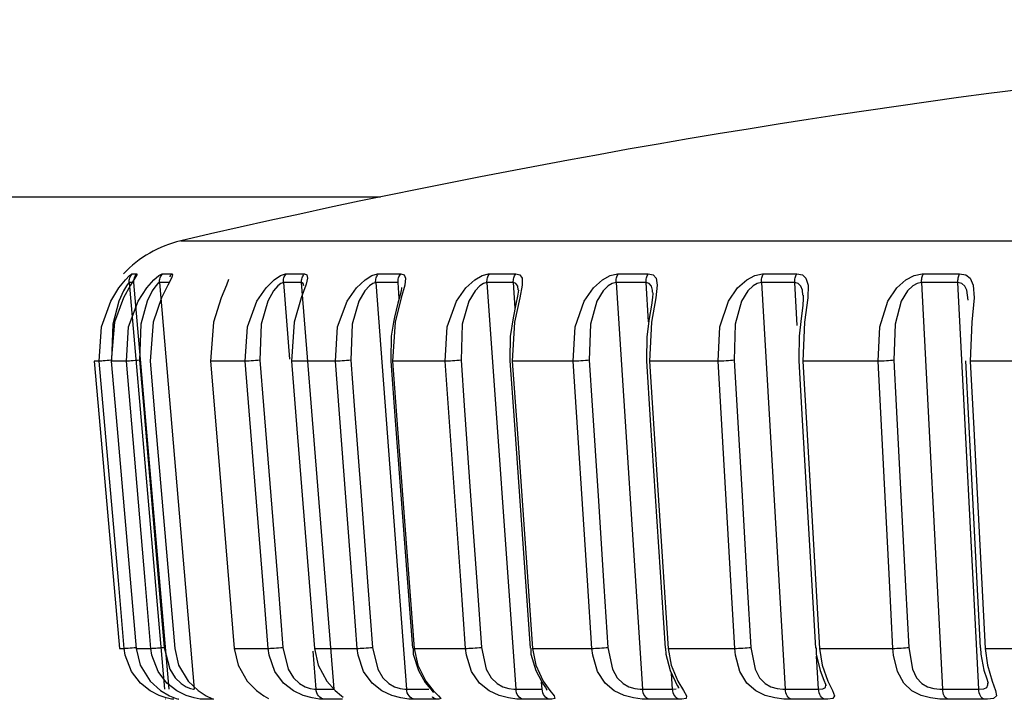
# Model space of a CAD drawing. Extents: x -332 to 193, y 260 to 1057.
# Drawn here: x -128 to -110, y 964 to 976 of the extents above; entities that cross this region are included whole.
import ezdxf

# ---------------------------------------------------------------- set-up
doc = ezdxf.new("R2010")
doc.units = 0
doc.header["$MEASUREMENT"] = 0
doc.layers.add('025-DWG', color=7, linetype='CONTINUOUS')
doc.layers.add('035-DWG', color=2, linetype='CONTINUOUS')

msp = doc.modelspace()

# ---------------------------------------------------------------- linework, layer by layer
at = {"layer": '025-DWG'}
for p, q in [((-124.835653, 972.489486), (-56.868298, 972.489486)), ((-125.607843, 971.907882), (-125.608685, 971.895332)), ((-125.743335, 971.753813), (-125.119472, 964.583711)), ((-125.036804, 964.583711), (-125.660671, 971.753813)), ((-125.210429, 971.753813), (-124.596832, 964.583711)), ((-123.025259, 971.753813), (-122.917323, 970.403314)), ((-122.130526, 964.583711), (-122.703599, 971.753813)), ((-121.39694, 971.753813), (-120.853681, 964.583711)), ((-120.980427, 971.475404), (-121.001521, 971.753813)), ((-119.433966, 971.753813), (-118.926466, 964.583711)), ((-118.937327, 971.304617), (-118.969122, 971.753813)), ((-117.157837, 971.753813), (-116.691662, 964.583711)), ((-116.583595, 971.060626), (-116.628664, 971.753813)), ((-114.593498, 971.753813), (-114.173751, 964.583711)), ((-113.961509, 970.99738), (-114.005791, 971.753813)), ((-111.769043, 971.753813), (-111.400323, 964.583711)), ((-110.760521, 964.583711), (-111.129241, 971.753813)), ((-126.271272, 970.367179), (-126.360694, 970.367179)), ((-125.793791, 970.367179), (-126.061073, 970.367179)), ((-123.699768, 970.367179), (-124.312064, 970.367179)), ((-122.106163, 970.367179), (-122.881839, 970.367179)), ((-120.170135, 970.367179), (-121.10069, 970.367179)), ((-117.912889, 970.367179), (-118.988128, 970.367179)), ((-115.359157, 970.367179), (-116.567303, 970.367179)), ((-112.536922, 970.367179), (-113.864733, 970.367179)), ((-109.477101, 970.367179), (-110.91003, 970.367179)), ((-125.917425, 965.302673), (-125.83044, 965.302673)), ((-125.620226, 965.302673), (-125.360223, 965.302673)), ((-123.890469, 965.302673), (-123.294847, 965.302673)), ((-122.505626, 965.252294), (-122.45219, 964.583711)), ((-122.476867, 965.302673), (-121.722316, 965.302673)), ((-120.716775, 965.302673), (-119.811563, 965.302673)), ((-118.629478, 965.302673), (-117.583521, 965.302673)), ((-116.237843, 965.302673), (-115.062604, 965.302673)), ((-113.586044, 964.583711), (-113.620132, 965.166001)), ((-113.568079, 965.302673), (-112.276429, 965.302673)), ((-110.649429, 965.302673), (-109.255524, 965.302673)), ((-116.162486, 964.583711), (-116.180325, 964.858076)), ((-118.461622, 964.583711), (-118.470375, 964.707364)), ((-116.162486, 964.583711), (-116.095573, 964.589766)), ((-125.10095, 964.403969), (-125.103211, 964.403969)), ((-124.869408, 964.404983), (-124.872198, 964.403969)), ((-124.260226, 964.404983), (-124.270713, 964.403969))]:
    msp.add_line(p, q, dxfattribs=at)
at = {"layer": '025-DWG', "flags": 128}
for points in [[(-126.271272, 970.367179), (-126.2314, 970.972911), (-126.067912, 971.427207), (-125.924544, 971.661554), (-125.810364, 971.802078), (-125.736645, 971.875437), (-125.693241, 971.907309), (-125.690373, 971.907882)], [(-125.608685, 971.895332), (-125.609214, 971.887413), (-125.643244, 971.830222), (-125.719337, 971.71061), (-125.84514, 971.48344), (-126.003789, 971.054178), (-126.061073, 970.367179)], [(-125.793791, 970.367179), (-125.753751, 970.972911), (-125.586739, 971.427207), (-125.435373, 971.661554), (-125.309711, 971.802078), (-125.223177, 971.875437), (-125.163732, 971.907309), (-125.158271, 971.907882)], [(-125.743335, 971.753813), (-125.744062, 971.774776), (-125.742601, 971.795699), (-125.738962, 971.816354), (-125.733191, 971.836512), (-125.725349, 971.855953), (-125.715522, 971.874462), (-125.703821, 971.891835), (-125.690373, 971.907882)], [(-125.690373, 971.907882), (-125.671433, 971.907848), (-125.651369, 971.907837), (-125.630168, 971.907848), (-125.607843, 971.907882)], [(-125.660671, 971.753813), (-125.661397, 971.774776), (-125.659937, 971.795699), (-125.656309, 971.816354), (-125.650553, 971.836512), (-125.64273, 971.855953), (-125.632929, 971.874462), (-125.621257, 971.891835), (-125.607843, 971.907882)], [(-124.987451, 971.865747), (-124.999778, 971.830222), (-125.060646, 971.71061), (-125.172099, 971.48344), (-125.320653, 971.054178), (-125.375694, 970.367179)], [(-125.210429, 971.753813), (-125.211144, 971.774776), (-125.209702, 971.795699), (-125.206119, 971.816354), (-125.200434, 971.836512), (-125.192715, 971.855953), (-125.183037, 971.874462), (-125.171514, 971.891835), (-125.158271, 971.907882)], [(-125.158271, 971.907882), (-125.118898, 971.907848), (-125.078416, 971.907837), (-125.036819, 971.907848), (-124.994112, 971.907882)], [(-125.028467, 971.855768), (-125.018755, 971.874462), (-125.007289, 971.891835), (-124.994112, 971.907882)], [(-124.994112, 971.907882), (-124.979934, 971.887413), (-124.987451, 971.865747)], [(-123.990754, 971.807427), (-124.027154, 971.71061), (-124.123043, 971.48344), (-124.259865, 971.054178), (-124.312064, 970.367179)], [(-123.699768, 970.367179), (-123.660704, 970.972911), (-123.49215, 971.427207), (-123.329831, 971.661554), (-123.185443, 971.802078), (-123.076258, 971.875437), (-122.986851, 971.907309), (-122.976409, 971.907882)], [(-123.025259, 971.753813), (-123.02593, 971.774776), (-123.024577, 971.795699), (-123.021221, 971.816354), (-123.015897, 971.836512), (-123.008667, 971.855953), (-122.999603, 971.874462), (-122.988811, 971.891835), (-122.976409, 971.907882)], [(-122.976409, 971.907882), (-122.897687, 971.907848), (-122.817924, 971.907837), (-122.737115, 971.907848), (-122.655267, 971.907882)], [(-122.703599, 971.753813), (-122.704262, 971.774776), (-122.702928, 971.795699), (-122.699609, 971.816354), (-122.694345, 971.836512), (-122.687189, 971.855953), (-122.678222, 971.874462), (-122.667542, 971.891835), (-122.655267, 971.907882)], [(-122.655267, 971.907882), (-122.610623, 971.887413), (-122.601608, 971.830222), (-122.626079, 971.727819)], [(-122.106163, 970.367179), (-122.068236, 970.972911), (-121.901684, 971.427207), (-121.73653, 971.661554), (-121.585107, 971.802078), (-121.466329, 971.875437), (-121.363333, 971.907309), (-121.350557, 971.907882)], [(-121.39694, 971.753813), (-121.397575, 971.774776), (-121.396292, 971.795699), (-121.393105, 971.816354), (-121.388052, 971.836512), (-121.381184, 971.855953), (-121.372581, 971.874462), (-121.362334, 971.891835), (-121.350557, 971.907882)], [(-121.350557, 971.907882), (-121.253347, 971.907848), (-121.155148, 971.907837), (-121.055955, 971.907848), (-120.95578, 971.907882)], [(-120.95578, 971.907882), (-120.896552, 971.887413), (-120.873176, 971.830222), (-120.885056, 971.71061), (-120.94684, 971.48344), (-121.055855, 971.054178), (-121.10069, 970.367179)], [(-121.001521, 971.753813), (-121.002151, 971.774776), (-121.00089, 971.795699), (-120.997749, 971.816354), (-120.992765, 971.836512), (-120.985992, 971.855953), (-120.977506, 971.874462), (-120.967398, 971.891835), (-120.95578, 971.907882)], [(-120.170135, 970.367179), (-120.133756, 970.972911), (-119.97103, 971.427207), (-119.804854, 971.661554), (-119.648049, 971.802078), (-119.520985, 971.875437), (-119.405525, 971.907309), (-119.390557, 971.907882)], [(-119.433966, 971.753813), (-119.434558, 971.774776), (-119.433357, 971.795699), (-119.430374, 971.816354), (-119.425643, 971.836512), (-119.419217, 971.855953), (-119.411165, 971.874462), (-119.401578, 971.891835), (-119.390557, 971.907882)], [(-119.390557, 971.907882), (-119.275924, 971.907848), (-119.160364, 971.907837), (-119.043876, 971.907848), (-118.926469, 971.907882)], [(-118.926469, 971.907882), (-118.853306, 971.887413), (-118.815824, 971.830222), (-118.810874, 971.71061), (-118.854493, 971.48344), (-118.947735, 971.054178), (-118.988128, 970.367179)], [(-118.969122, 971.753813), (-118.969709, 971.774776), (-118.968533, 971.795699), (-118.965605, 971.816354), (-118.960958, 971.836512), (-118.954642, 971.855953), (-118.946727, 971.874462), (-118.937302, 971.891835), (-118.926469, 971.907882)], [(-117.912889, 970.367179), (-117.878459, 970.972911), (-117.721342, 971.427207), (-117.555961, 971.661554), (-117.395498, 971.802078), (-117.261535, 971.875437), (-117.134879, 971.907309), (-117.117882, 971.907882)], [(-117.157837, 971.753813), (-117.158383, 971.774776), (-117.157277, 971.795699), (-117.154531, 971.816354), (-117.150178, 971.836512), (-117.144263, 971.855953), (-117.136851, 971.874462), (-117.128026, 971.891835), (-117.117882, 971.907882)], [(-117.117882, 971.907882), (-116.987081, 971.907848), (-116.855428, 971.907837), (-116.722919, 971.907848), (-116.589567, 971.907882)], [(-116.628664, 971.753813), (-116.629204, 971.774776), (-116.628125, 971.795699), (-116.625441, 971.816354), (-116.621181, 971.836512), (-116.615392, 971.855953), (-116.608139, 971.874462), (-116.599498, 971.891835), (-116.589567, 971.907882)], [(-116.589567, 971.907882), (-116.503274, 971.887413), (-116.452096, 971.830222), (-116.430368, 971.71061), (-116.455346, 971.48344), (-116.531791, 971.054178), (-116.567303, 970.367179)], [(-115.359157, 970.367179), (-115.327055, 970.972911), (-115.177268, 971.427207), (-115.014494, 971.661554), (-114.852129, 971.802078), (-114.712738, 971.875437), (-114.576271, 971.907309), (-114.557432, 971.907882)], [(-114.593498, 971.753813), (-114.59399, 971.774776), (-114.592992, 971.795699), (-114.590513, 971.816354), (-114.586582, 971.836512), (-114.581242, 971.855953), (-114.574554, 971.874462), (-114.566587, 971.891835), (-114.557432, 971.907882)], [(-114.557432, 971.907882), (-114.411898, 971.907848), (-114.265593, 971.907837), (-114.118517, 971.907848), (-113.970678, 971.907882)], [(-114.005791, 971.753813), (-114.006277, 971.774776), (-114.005309, 971.795699), (-114.002898, 971.816354), (-113.999074, 971.836512), (-113.993874, 971.855953), (-113.987358, 971.874462), (-113.979599, 971.891835), (-113.970678, 971.907882)], [(-113.970678, 971.907882), (-113.872198, 971.887413), (-113.807887, 971.830222), (-113.769621, 971.71061), (-113.775682, 971.48344), (-113.834493, 971.054178), (-113.864733, 970.367179)], [(-112.536922, 970.367179), (-112.507496, 970.972911), (-112.36668, 971.427207), (-112.208298, 971.661554), (-112.04581, 971.802078), (-111.902516, 971.875437), (-111.757733, 971.907309), (-111.737261, 971.907882)], [(-111.769043, 971.753813), (-111.769475, 971.774776), (-111.768594, 971.795699), (-111.766409, 971.816354), (-111.762947, 971.836512), (-111.758242, 971.855953), (-111.752346, 971.874462), (-111.745328, 971.891835), (-111.737261, 971.907882)], [(-111.737261, 971.907882), (-111.578586, 971.907848), (-111.419235, 971.907837), (-111.2592, 971.907848), (-111.098498, 971.907882)], [(-111.129241, 971.753813), (-111.129666, 971.774776), (-111.12882, 971.795699), (-111.12671, 971.816354), (-111.123361, 971.836512), (-111.118808, 971.855953), (-111.113103, 971.874462), (-111.106308, 971.891835), (-111.098498, 971.907882)], [(-111.098498, 971.907882), (-110.988909, 971.887413), (-110.912168, 971.830222), (-110.857781, 971.71061), (-110.844862, 971.48344), (-110.885395, 971.054178), (-110.91003, 970.367179)], [(-125.743335, 971.753813), (-125.760896, 971.738443), (-125.791786, 971.696794), (-125.844887, 971.608077), (-125.927253, 971.427004), (-126.034698, 971.020743), (-126.056371, 970.384201)], [(-125.660671, 971.753813), (-125.68303, 971.753781), (-125.704257, 971.753771), (-125.724362, 971.753781), (-125.743335, 971.753813)], [(-125.210429, 971.753813), (-125.237258, 971.738443), (-125.275934, 971.696794), (-125.33707, 971.608077), (-125.42673, 971.427004), (-125.538541, 971.020743), (-125.560818, 970.384201)], [(-125.046006, 971.753813), (-125.088772, 971.753781), (-125.130432, 971.753771), (-125.170985, 971.753781), (-125.210429, 971.753813)], [(-123.025259, 971.753813), (-123.069646, 971.738443), (-123.122541, 971.696794), (-123.197658, 971.608077), (-123.2989, 971.427004), (-123.415729, 971.020743), (-123.438483, 970.384201)], [(-122.703599, 971.753813), (-122.785559, 971.753781), (-122.866491, 971.753771), (-122.946395, 971.753781), (-123.025259, 971.753813)], [(-122.626079, 971.727819), (-122.630188, 971.71061), (-122.709459, 971.48344), (-122.833056, 971.054178), (-122.881839, 970.367179)], [(-122.663973, 971.69682), (-122.674668, 971.7394), (-122.703599, 971.753813)], [(-121.39694, 971.753813), (-121.449422, 971.738443), (-121.508597, 971.696794), (-121.589506, 971.608077), (-121.6949, 971.427004), (-121.812331, 971.020743), (-121.834947, 970.384201)], [(-121.001521, 971.753813), (-121.10184, 971.753781), (-121.201184, 971.753771), (-121.299554, 971.753781), (-121.39694, 971.753813)], [(-120.939139, 971.666176), (-120.939264, 971.666861), (-120.940233, 971.65048), (-120.945498, 971.616156), (-120.963702, 971.537147), (-121.003771, 971.389225), (-121.066138, 971.143608), (-121.080576, 971.058155)], [(-119.433966, 971.753813), (-119.493967, 971.738443), (-119.558772, 971.696794), (-119.644588, 971.608077), (-119.752981, 971.427004), (-119.869724, 971.020743), (-119.891958, 970.384201)], [(-118.969122, 971.753813), (-119.086698, 971.753781), (-119.203363, 971.753771), (-119.319122, 971.753781), (-119.433966, 971.753813)], [(-118.881427, 971.625474), (-118.881067, 971.619474), (-118.882798, 971.586838), (-118.893821, 971.512064), (-118.922787, 971.372604), (-118.974213, 971.13215), (-119.023215, 970.80402), (-119.031459, 970.395611), (-119.028716, 970.370464)], [(-118.881803, 971.625403), (-118.892081, 971.690504), (-118.923446, 971.7394), (-118.969122, 971.753813)], [(-117.157837, 971.753813), (-117.224705, 971.738443), (-117.294429, 971.696794), (-117.38421, 971.608077), (-117.494416, 971.427004), (-117.609192, 971.020743), (-117.6308, 970.384201)], [(-116.628664, 971.753813), (-116.76221, 971.753781), (-116.89492, 971.753771), (-117.0268, 971.753781), (-117.157837, 971.753813)], [(-116.515877, 971.583345), (-116.515705, 971.61929), (-116.534878, 971.690504), (-116.575323, 971.7394), (-116.628664, 971.753813)], [(-114.593498, 971.753813), (-114.666497, 971.738443), (-114.740377, 971.696794), (-114.833141, 971.608077), (-114.94395, 971.427004), (-115.055503, 971.020743), (-115.076248, 970.384201)], [(-114.005791, 971.753813), (-114.153842, 971.753781), (-114.301145, 971.753771), (-114.447702, 971.753781), (-114.593498, 971.753813)], [(-113.864454, 971.533565), (-113.869399, 971.61929), (-113.896288, 971.690504), (-113.945369, 971.7394), (-114.005791, 971.753813)], [(-111.769043, 971.753813), (-111.847373, 971.738443), (-111.9246, 971.696794), (-112.019328, 971.608077), (-112.129526, 971.427004), (-112.236636, 971.020743), (-112.256289, 970.384201)], [(-111.129241, 971.753813), (-111.290176, 971.753781), (-111.450454, 971.753771), (-111.610083, 971.753781), (-111.769043, 971.753813)], [(-110.971274, 971.620053), (-111.005221, 971.690504), (-111.062396, 971.7394), (-111.129241, 971.753813)], [(-110.949868, 971.443182), (-110.970907, 971.61929), (-110.971274, 971.620053)], [(-116.512472, 971.583247), (-116.511282, 971.560239), (-116.516011, 971.488065), (-116.535407, 971.354464), (-116.576238, 971.118086), (-116.617588, 970.795108), (-116.623733, 970.389443), (-116.621915, 970.371502)], [(-113.858054, 971.534123), (-113.856403, 971.472477), (-113.866124, 971.347614), (-113.895778, 971.120111), (-113.930123, 970.807128), (-113.937181, 970.408553), (-113.934046, 970.372929)], [(-121.080576, 971.058155), (-121.122532, 970.809815), (-121.132508, 970.399182), (-121.129083, 970.369635)], [(-126.056371, 970.384201), (-126.095539, 970.380798), (-126.133824, 970.377542), (-126.169743, 970.374559), (-126.201904, 970.371965), (-126.229068, 970.36986), (-126.250187, 970.368325), (-126.264436, 970.36742), (-126.271272, 970.367179)], [(-125.560818, 970.384201), (-125.599848, 970.380798), (-125.638796, 970.377542), (-125.676161, 970.374559), (-125.7105, 970.371965), (-125.740478, 970.36986), (-125.764942, 970.368325), (-125.782946, 970.36742), (-125.793791, 970.367179)], [(-125.560818, 970.384201), (-125.492601, 969.587247), (-125.356162, 967.993338), (-125.219723, 966.39943), (-125.127295, 965.31969)], [(-123.438483, 970.384201), (-123.475948, 970.380798), (-123.514949, 970.377542), (-123.553967, 970.374559), (-123.591503, 970.371965), (-123.6261, 970.36986), (-123.656424, 970.368325), (-123.681298, 970.36742), (-123.699768, 970.367179)], [(-123.438483, 970.384201), (-123.37477, 969.587247), (-123.247342, 967.993338), (-123.119911, 966.39943), (-123.033593, 965.31969)], [(-121.834947, 970.384201), (-121.871013, 970.380798), (-121.909393, 970.377542), (-121.948604, 970.374559), (-121.987129, 970.371965), (-122.023478, 970.36986), (-122.056246, 970.368325), (-122.084169, 970.36742), (-122.106163, 970.367179)], [(-121.834947, 970.384201), (-121.774549, 969.587247), (-121.653749, 967.993338), (-121.532949, 966.39943), (-121.451117, 965.31969)], [(-119.891958, 970.384201), (-119.926227, 970.380798), (-119.963568, 970.377542), (-120.002538, 970.374559), (-120.041631, 970.371965), (-120.079333, 970.36986), (-120.114191, 970.368325), (-120.144852, 970.36742), (-120.170135, 970.367179)], [(-119.891958, 970.384201), (-119.835533, 969.587247), (-119.722687, 967.993338), (-119.609838, 966.39943), (-119.533394, 965.31969)], [(-117.6308, 970.384201), (-117.662897, 970.380798), (-117.698791, 970.377542), (-117.737094, 970.374559), (-117.776325, 970.371965), (-117.814969, 970.36986), (-117.851531, 970.368325), (-117.884597, 970.36742), (-117.912889, 970.367179)], [(-117.6308, 970.384201), (-117.57897, 969.587247), (-117.47531, 967.993338), (-117.371651, 966.39943), (-117.301431, 965.31969)], [(-115.076248, 970.384201), (-115.105821, 970.380798), (-115.139874, 970.377542), (-115.177089, 970.374559), (-115.216032, 970.371965), (-115.255192, 970.36986), (-115.29306, 970.368325), (-115.328167, 970.36742), (-115.359157, 970.367179)], [(-115.076248, 970.384201), (-115.029579, 969.587247), (-114.936244, 967.993338), (-114.842909, 966.39943), (-114.779681, 965.31969)], [(-113.935318, 970.372917), (-113.874059, 969.326916), (-113.638718, 965.308412)], [(-112.256289, 970.384201), (-112.283014, 970.380798), (-112.314854, 970.377542), (-112.350576, 970.374559), (-112.388801, 970.371965), (-112.428049, 970.36986), (-112.466805, 970.368325), (-112.50357, 970.36742), (-112.536922, 970.367179)], [(-112.256289, 970.384201), (-112.215294, 969.587247), (-112.133306, 967.993338), (-112.051316, 966.39943), (-111.995775, 965.31969)], [(-110.997265, 970.374335), (-110.943455, 969.328334), (-110.736724, 965.309829)], [(-126.360694, 970.367179), (-126.256066, 969.171749), (-125.917425, 965.302673)], [(-125.83044, 965.302673), (-125.934495, 966.498104), (-126.271272, 970.367179)], [(-126.061073, 970.367179), (-125.957014, 969.171749), (-125.620226, 965.302673)], [(-125.360223, 965.302673), (-125.462564, 966.498104), (-125.793791, 970.367179)], [(-125.375694, 970.367179), (-125.273345, 969.171749), (-124.942096, 965.302673)], [(-124.312064, 970.367179), (-124.21255, 969.171749), (-123.890469, 965.302673)], [(-123.294847, 965.302673), (-123.390427, 966.498104), (-123.699768, 970.367179)], [(-122.881839, 970.367179), (-122.786252, 969.171749), (-122.476867, 965.302673)], [(-121.722316, 965.302673), (-121.812919, 966.498104), (-122.106163, 970.367179)], [(-121.130461, 970.369494), (-121.051177, 969.323493), (-120.746583, 965.304988)], [(-121.10069, 970.367179), (-121.010071, 969.171749), (-120.716775, 965.302673)], [(-119.811563, 965.302673), (-119.8962, 966.498104), (-120.170135, 970.367179)], [(-119.029822, 970.370484), (-118.955756, 969.324483), (-118.671212, 965.305978)], [(-118.988128, 970.367179), (-118.903473, 969.171749), (-118.629478, 965.302673)], [(-117.583521, 965.302673), (-117.661266, 966.498104), (-117.912889, 970.367179)], [(-116.622649, 970.371629), (-116.554616, 969.325628), (-116.29324, 965.307124)], [(-116.567303, 970.367179), (-116.489537, 969.171749), (-116.237843, 965.302673)], [(-115.062604, 965.302673), (-115.132602, 966.498104), (-115.359157, 970.367179)], [(-113.864733, 970.367179), (-113.794711, 969.171749), (-113.568079, 965.302673)], [(-112.276429, 965.302673), (-112.337917, 966.498104), (-112.536922, 970.367179)], [(-110.91003, 970.367179), (-110.848518, 969.171749), (-110.649429, 965.302673)], [(-125.83044, 965.302673), (-125.823619, 965.302913), (-125.809377, 965.303817), (-125.788273, 965.305351), (-125.761116, 965.307456), (-125.728959, 965.310049), (-125.693044, 965.313031), (-125.654763, 965.316287), (-125.615591, 965.31969)], [(-124.954464, 964.403969), (-124.998065, 964.409337), (-125.089681, 964.428714), (-125.218207, 964.471338), (-125.376931, 964.553088), (-125.546856, 964.689481), (-125.704376, 964.896795), (-125.81273, 965.183179), (-125.83044, 965.302673)], [(-125.620226, 965.302673), (-125.548879, 965.007828), (-125.374908, 964.723953), (-125.191642, 964.556908), (-125.03512, 964.465807), (-124.913393, 964.4189), (-124.869408, 964.404983)], [(-125.360223, 965.302673), (-125.349389, 965.302913), (-125.3314, 965.303817), (-125.306944, 965.305351), (-125.27697, 965.307456), (-125.242641, 965.310049), (-125.205277, 965.313031), (-125.166329, 965.316287), (-125.127295, 965.31969)], [(-124.434346, 964.403969), (-124.494331, 964.409337), (-124.599597, 964.428714), (-124.73855, 964.471338), (-124.90437, 964.553088), (-125.077693, 964.689481), (-125.235519, 964.896795), (-125.342777, 965.183179), (-125.360223, 965.302673)], [(-125.127295, 965.31969), (-125.026794, 964.937169), (-124.93212, 964.784136), (-124.83027, 964.682299), (-124.742529, 964.626822), (-124.664275, 964.596318), (-124.611953, 964.584937), (-124.596832, 964.583711)], [(-124.942096, 965.302673), (-124.87218, 965.007828), (-124.703629, 964.723953), (-124.530098, 964.556908), (-124.38724, 964.465807), (-124.284675, 964.4189), (-124.260226, 964.404983)], [(-123.890469, 965.302673), (-123.822751, 965.007828), (-123.66146, 964.723953), (-123.499571, 964.556908), (-123.371942, 964.465807), (-123.289662, 964.4189), (-123.289449, 964.41826)], [(-123.294847, 965.302673), (-123.276392, 965.302913), (-123.251526, 965.303817), (-123.221209, 965.305351), (-123.186616, 965.307456), (-123.149084, 965.310049), (-123.110065, 965.313031), (-123.071062, 965.316287), (-123.033593, 965.31969)], [(-122.300027, 964.403969), (-122.390641, 964.409337), (-122.519607, 964.428714), (-122.674758, 964.471338), (-122.849261, 964.553088), (-123.023668, 964.689481), (-123.176927, 964.896795), (-123.278497, 965.183179), (-123.294847, 965.302673)], [(-123.033593, 965.31969), (-122.938158, 964.937169), (-122.844683, 964.784136), (-122.739265, 964.682299), (-122.642996, 964.626822), (-122.549953, 964.596318), (-122.478305, 964.584937), (-122.45219, 964.583711)], [(-122.476867, 965.302673), (-122.412084, 965.007828), (-122.259827, 964.723953), (-122.111349, 964.556908), (-122.00035, 964.465807), (-121.968301, 964.441202)], [(-121.722316, 965.302673), (-121.700332, 965.302913), (-121.672418, 965.303817), (-121.639654, 965.305351), (-121.603308, 965.307456), (-121.564785, 965.310049), (-121.525573, 965.313031), (-121.487189, 965.316287), (-121.451117, 965.31969)], [(-120.709214, 964.403969), (-120.813735, 964.409337), (-120.952493, 964.428714), (-121.113231, 964.471338), (-121.289227, 964.553088), (-121.461308, 964.689481), (-121.609749, 964.896795), (-121.706784, 965.183179), (-121.722316, 965.302673)], [(-121.451117, 965.31969), (-121.359808, 964.937169), (-121.268472, 964.784136), (-121.162994, 964.682299), (-121.064028, 964.626822), (-120.965079, 964.596318), (-120.884892, 964.584937), (-120.853681, 964.583711)], [(-120.737063, 965.305691), (-120.733438, 965.198914), (-120.643631, 964.909775), (-120.522777, 964.70117), (-120.460561, 964.622798)], [(-120.716775, 965.302673), (-120.655639, 965.007828), (-120.514082, 964.723953), (-120.380644, 964.556908), (-120.287489, 964.465807), (-120.248247, 964.4189), (-120.283144, 964.404983), (-120.315701, 964.403969)], [(-119.811563, 965.302673), (-119.786291, 965.302913), (-119.755635, 965.303817), (-119.720783, 965.305351), (-119.683083, 965.307456), (-119.64399, 965.310049), (-119.605016, 965.313031), (-119.56767, 965.316287), (-119.533394, 965.31969)], [(-118.79128, 964.403969), (-118.90856, 964.409337), (-119.05559, 964.428714), (-119.220156, 964.471338), (-119.395716, 964.553088), (-119.563587, 964.689481), (-119.705582, 964.896795), (-119.797021, 965.183179), (-119.811563, 965.302673)], [(-119.533394, 965.31969), (-119.447207, 964.937169), (-119.359011, 964.784136), (-119.25463, 964.682299), (-119.154047, 964.626822), (-119.050277, 964.596318), (-118.962431, 964.584937), (-118.926466, 964.583711)], [(-118.662201, 965.306815), (-118.658567, 965.197884), (-118.574556, 964.909523), (-118.469546, 964.709216), (-118.467258, 964.705791)], [(-118.629478, 965.302673), (-118.572658, 965.007828), (-118.443353, 964.723953), (-118.326416, 964.556908), (-118.252127, 964.465807), (-118.235167, 964.4189), (-118.289372, 964.404983), (-118.328676, 964.403969)], [(-117.583521, 965.302673), (-117.555238, 965.302913), (-117.522178, 965.303817), (-117.48562, 965.305351), (-117.446978, 965.307456), (-117.407743, 965.310049), (-117.369436, 965.313031), (-117.333535, 965.316287), (-117.301431, 965.31969)], [(-116.567237, 964.403969), (-116.695993, 964.409337), (-116.849683, 964.428714), (-117.016275, 964.471338), (-117.189474, 964.553088), (-117.351294, 964.689481), (-117.485289, 964.896795), (-117.570128, 965.183179), (-117.583521, 965.302673)], [(-117.301431, 965.31969), (-117.221309, 964.937169), (-117.137222, 964.784136), (-117.03508, 964.682299), (-116.933985, 964.626822), (-116.826531, 964.596318), (-116.731988, 964.584937), (-116.691662, 964.583711)], [(-116.284913, 965.308015), (-116.281381, 965.197718), (-116.204625, 964.910852), (-116.117813, 964.722308), (-116.110016, 964.70795)], [(-116.237843, 965.302673), (-116.185965, 965.007828), (-116.070327, 964.723953), (-115.971172, 964.556908), (-115.916561, 964.465807), (-115.922073, 964.4189), (-115.99499, 964.404983), (-116.040612, 964.403969)], [(-115.062604, 965.302673), (-115.031619, 965.302913), (-114.996517, 965.303817), (-114.958651, 965.305351), (-114.919491, 965.307456), (-114.880547, 965.310049), (-114.843324, 965.313031), (-114.809264, 965.316287), (-114.779681, 965.31969)], [(-114.061451, 964.403969), (-114.200272, 964.409337), (-114.358939, 964.428714), (-114.52573, 964.471338), (-114.694674, 964.553088), (-114.848668, 964.689481), (-114.973195, 964.896795), (-115.050508, 965.183179), (-115.062604, 965.302673)], [(-114.779681, 965.31969), (-114.706505, 964.937169), (-114.627447, 964.784136), (-114.528662, 964.682299), (-114.428161, 964.626822), (-114.318201, 964.596318), (-114.217997, 964.584937), (-114.173751, 964.583711)], [(-113.631247, 965.309284), (-113.627942, 965.198636), (-113.559878, 964.91424), (-113.492131, 964.740475), (-113.463942, 964.673648), (-113.454625, 964.648655), (-113.453698, 964.645671)], [(-113.568079, 965.302673), (-113.521706, 965.007828), (-113.421002, 964.723953), (-113.340719, 964.556908), (-113.306385, 964.465807), (-113.334306, 964.4189), (-113.425136, 964.404983), (-113.476575, 964.403969)], [(-112.276429, 965.302673), (-112.243084, 965.302913), (-112.206323, 965.303817), (-112.167567, 965.305351), (-112.128316, 965.307456), (-112.090087, 965.310049), (-112.054357, 965.313031), (-112.02251, 965.316287), (-111.995775, 965.31969)], [(-111.301378, 964.403969), (-111.448743, 964.409337), (-111.610649, 964.428714), (-111.775812, 964.471338), (-111.938646, 964.553088), (-112.083132, 964.689481), (-112.196824, 964.896795), (-112.265762, 965.183179), (-112.276429, 965.302673)], [(-111.995775, 965.31969), (-111.930344, 964.937169), (-111.857182, 964.784136), (-111.762839, 964.682299), (-111.664033, 964.626822), (-111.552771, 964.596318), (-111.448003, 964.584937), (-111.400323, 964.583711)], [(-110.730257, 965.310611), (-110.727299, 965.200747), (-110.669185, 964.920007), (-110.621186, 964.767457), (-110.602636, 964.707061), (-110.597789, 964.686334), (-110.59772, 964.686663)], [(-110.649429, 965.302673), (-110.609073, 965.007828), (-110.524409, 964.723953), (-110.463873, 964.556908), (-110.450192, 964.465807), (-110.500217, 964.4189), (-110.607965, 964.404983), (-110.664658, 964.403969)], [(-118.467258, 964.705791), (-118.403833, 964.610769), (-118.377619, 964.572985), (-118.370796, 964.562382), (-118.371135, 964.56307)], [(-116.110016, 964.70795), (-116.075344, 964.644102), (-116.058232, 964.611658), (-116.054209, 964.602976), (-116.054373, 964.603494)], [(-113.586044, 964.583711), (-113.509014, 964.589766), (-113.464741, 964.612926), (-113.45535, 964.657614)], [(-110.760521, 964.583711), (-110.674221, 964.589766), (-110.618679, 964.612926), (-110.598024, 964.659093), (-110.599957, 964.690349)], [(-122.300027, 964.403969), (-122.329241, 964.412112), (-122.356838, 964.425352), (-122.382069, 964.443333), (-122.404261, 964.465569), (-122.422813, 964.49146), (-122.437226, 964.52031), (-122.447105, 964.551339), (-122.45219, 964.583711)], [(-122.45219, 964.583711), (-122.373341, 964.58371), (-122.293444, 964.58371), (-122.212505, 964.58371), (-122.130526, 964.583711)], [(-120.709214, 964.403969), (-120.736951, 964.412112), (-120.763149, 964.425352), (-120.787107, 964.443333), (-120.808177, 964.465569), (-120.82579, 964.49146), (-120.839471, 964.52031), (-120.848853, 964.551339), (-120.853681, 964.583711)], [(-120.853681, 964.583711), (-120.756311, 964.58371), (-120.657953, 964.58371), (-120.558599, 964.58371), (-120.458262, 964.583711)], [(-120.460561, 964.622798), (-120.427115, 964.580667), (-120.389028, 964.537833), (-120.376894, 964.523811), (-120.377192, 964.524267)], [(-118.79128, 964.403969), (-118.817235, 964.412112), (-118.841751, 964.425352), (-118.864169, 964.443333), (-118.883886, 964.465569), (-118.900366, 964.49146), (-118.91317, 964.52031), (-118.921949, 964.551339), (-118.926466, 964.583711)], [(-118.926466, 964.583711), (-118.811647, 964.58371), (-118.695898, 964.58371), (-118.57922, 964.58371), (-118.461622, 964.583711)], [(-118.328676, 964.403969), (-118.3542, 964.412112), (-118.378311, 964.425352), (-118.400358, 964.443333), (-118.419746, 964.465569), (-118.435955, 964.49146), (-118.448546, 964.52031), (-118.45718, 964.551339), (-118.461622, 964.583711)], [(-116.567237, 964.403969), (-116.591124, 964.412112), (-116.61369, 964.425352), (-116.634324, 964.443333), (-116.65247, 964.465569), (-116.66764, 964.49146), (-116.679423, 964.52031), (-116.687503, 964.551339), (-116.691662, 964.583711)], [(-116.691662, 964.583711), (-116.560647, 964.58371), (-116.428781, 964.58371), (-116.296057, 964.58371), (-116.162486, 964.583711)], [(-116.040612, 964.403969), (-116.06401, 964.412112), (-116.086112, 964.425352), (-116.106324, 964.443333), (-116.124099, 964.465569), (-116.138958, 964.49146), (-116.150498, 964.52031), (-116.158413, 964.551339), (-116.162486, 964.583711)], [(-114.061451, 964.403969), (-114.083011, 964.412112), (-114.103377, 964.425352), (-114.122002, 964.443333), (-114.13838, 964.465569), (-114.15207, 964.49146), (-114.162706, 964.52031), (-114.169998, 964.551339), (-114.173751, 964.583711)], [(-114.173751, 964.583711), (-114.027981, 964.58371), (-113.881437, 964.58371), (-113.734121, 964.58371), (-113.586044, 964.583711)], [(-113.476575, 964.403969), (-113.497591, 964.412112), (-113.517445, 964.425352), (-113.535598, 964.443333), (-113.551563, 964.465569), (-113.564909, 964.49146), (-113.575276, 964.52031), (-113.582386, 964.551339), (-113.586044, 964.583711)], [(-111.400323, 964.583711), (-111.241391, 964.58371), (-111.081779, 964.58371), (-110.921485, 964.58371), (-110.760521, 964.583711)], [(-111.301378, 964.403969), (-111.320375, 964.412112), (-111.338317, 964.425352), (-111.354727, 964.443333), (-111.369157, 964.465569), (-111.381222, 964.49146), (-111.390591, 964.52031), (-111.397017, 964.551339), (-111.400323, 964.583711)], [(-110.664658, 964.403969), (-110.683063, 964.412112), (-110.700447, 964.425352), (-110.716345, 964.443333), (-110.730326, 964.465569), (-110.742014, 964.49146), (-110.751093, 964.52031), (-110.757317, 964.551339), (-110.760521, 964.583711)], [(-124.270713, 964.403969), (-124.313274, 964.403969), (-124.354737, 964.403969), (-124.395093, 964.403969), (-124.434346, 964.403969)], [(-121.979915, 964.403969), (-122.061486, 964.403969), (-122.142026, 964.403969), (-122.221543, 964.403969), (-122.300027, 964.403969)], [(-120.315701, 964.403969), (-120.415539, 964.403969), (-120.514404, 964.403969), (-120.612299, 964.403969), (-120.709214, 964.403969)], [(-120.315701, 964.403969), (-120.343071, 964.412112), (-120.368924, 964.425352), (-120.392567, 964.443333), (-120.396644, 964.447141)], [(-118.328676, 964.403969), (-118.445689, 964.403969), (-118.561793, 964.403969), (-118.676994, 964.403969), (-118.79128, 964.403969)], [(-116.040612, 964.403969), (-116.173515, 964.403969), (-116.305588, 964.403969), (-116.436832, 964.403969), (-116.567237, 964.403969)], [(-113.476575, 964.403969), (-113.623915, 964.403969), (-113.770507, 964.403969), (-113.916358, 964.403969), (-114.061451, 964.403969)], [(-110.664658, 964.403969), (-110.82482, 964.403969), (-110.984327, 964.403969), (-111.143185, 964.403969), (-111.301378, 964.403969)]]:
    msp.add_lwpolyline(points, dxfattribs=at)
at = {"layer": '025-DWG'}
for centre, radius, start, end in [((-90.851976, 826.389829), 150, 76.905498, 103.094502), ((-124.382537, 970.541491), 2, 103.094502, 136.951901)]:
    msp.add_arc(centre, radius, start, end, dxfattribs=at)
at = {"layer": '035-DWG'}
msp.add_line((-192.088622, 973.263911), (-121.315135, 973.263911), dxfattribs=at)

doc.saveas('drawing.dxf')
